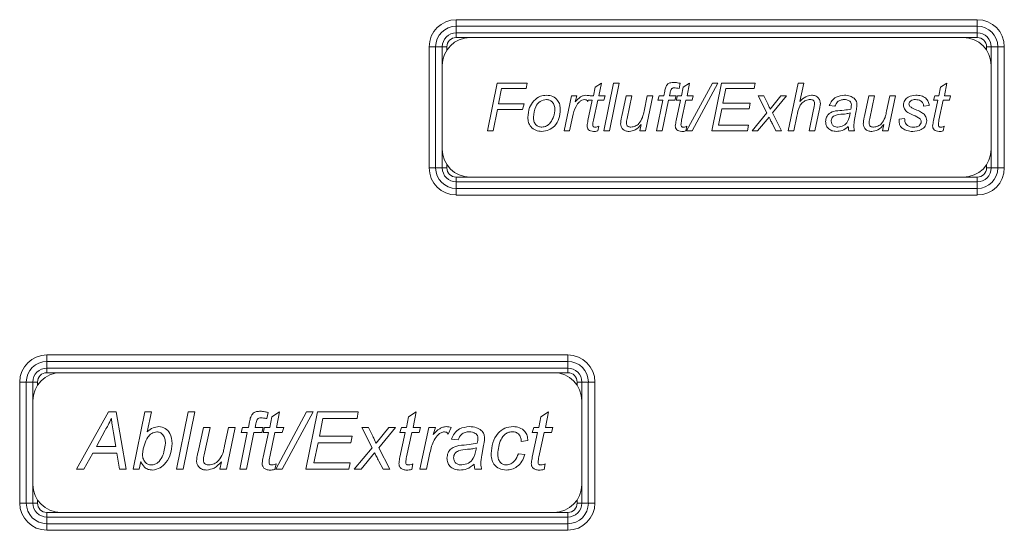
# Model space of a CAD drawing. Units: millimetres. Extents: x -617 to 3147, y -155 to 2467.
# Drawn here: x 1106 to 1212, y 404 to 459 of the extents above; entities that cross this region are included whole.
import ezdxf

# ---------------------------------------------------------------- set-up
doc = ezdxf.new("R2010")
doc.units = ezdxf.units.MM

msp = doc.modelspace()

# ---------------------------------------------------------------- linework, layer by layer
at = {"color": 7, "linetype": 'Continuous', "lineweight": 0}
for p, q in [((1152.8, 459.27), (1208.8, 459.27)), ((1152.8, 459.27), (1152.8, 458.56)), ((1208.8, 458.56), (1152.8, 458.56)), ((1152.8, 457.86), (1152.8, 458.56)), ((1208.8, 459.27), (1208.8, 458.56)), ((1208.8, 458.56), (1208.8, 457.86)), ((1152.8, 457.86), (1208.8, 457.86)), ((1152.8, 457.86), (1152.8, 457.36)), ((1207.3, 457.36), (1154.3, 457.36)), ((1208.8, 457.86), (1208.8, 457.36)), ((1149.88, 443.36), (1149.88, 456.36)), ((1150.59, 456.36), (1149.88, 456.36)), ((1150.59, 456.36), (1150.59, 443.36)), ((1151.3, 456.36), (1150.59, 456.36)), ((1151.3, 454.36), (1151.3, 456.36)), ((1151.3, 456.36), (1151.8, 456.36)), ((1209.8, 456.36), (1210.3, 456.36)), ((1210.3, 456.36), (1210.3, 454.36)), ((1211, 456.36), (1210.3, 456.36)), ((1211.71, 456.36), (1211, 456.36)), ((1211, 443.36), (1211, 456.36)), ((1211.71, 456.36), (1211.71, 443.36)), ((1151.3, 454.36), (1151.3, 445.36)), ((1210.3, 445.36), (1210.3, 454.36)), ((1156.16, 447.34), (1157.2, 452.47)), ((1157.2, 452.47), (1160.44, 452.47)), ((1160.44, 452.47), (1160.31, 451.88)), ((1167.55, 451.09), (1167.73, 452.03)), ((1167.73, 452.03), (1168.41, 452.47)), ((1168.41, 452.47), (1168.14, 451.09)), ((1168.67, 447.34), (1169.72, 452.47)), ((1170.33, 452.47), (1169.28, 447.34)), ((1169.72, 452.47), (1170.33, 452.47)), ((1176.88, 452.44), (1176.76, 451.89)), ((1177.03, 451.09), (1177.21, 452.03)), ((1177.21, 452.03), (1177.89, 452.47)), ((1177.56, 447.34), (1180.33, 452.47)), ((1177.89, 452.47), (1177.63, 451.09)), ((1180.92, 452.47), (1178.15, 447.34)), ((1180.26, 447.34), (1181.31, 452.47)), ((1180.33, 452.47), (1180.92, 452.47)), ((1181.31, 452.47), (1184.93, 452.47)), ((1184.93, 452.47), (1184.84, 451.88)), ((1188.49, 447.34), (1189.54, 452.47)), ((1189.54, 452.47), (1190.15, 452.47)), ((1190.15, 452.47), (1189.74, 450.48)), ((1204.69, 451.09), (1204.87, 452.03)), ((1204.87, 452.03), (1205.55, 452.47)), ((1205.55, 452.47), (1205.28, 451.09)), ((1157.68, 451.88), (1157.35, 450.24)), ((1160.31, 451.88), (1157.68, 451.88)), ((1164.39, 447.34), (1165.18, 451.09)), ((1165.18, 451.09), (1165.78, 451.09)), ((1165.78, 451.09), (1165.6, 450.45)), ((1167.2, 451.09), (1167.55, 451.09)), ((1168.14, 451.09), (1168.8, 451.09)), ((1168.8, 451.09), (1168.67, 450.63)), ((1170.6, 448.92), (1171.08, 451.09)), ((1171.08, 451.09), (1171.69, 451.09)), ((1171.69, 451.09), (1171.16, 448.65)), ((1172.99, 449.45), (1173.32, 451.09)), ((1173.93, 451.09), (1173.16, 447.34)), ((1173.32, 451.09), (1173.93, 451.09)), ((1174.46, 450.63), (1174.6, 451.09)), ((1174.6, 451.09), (1175.11, 451.09)), ((1175.11, 451.09), (1175.21, 451.6)), ((1175.78, 451.43), (1175.71, 451.09)), ((1175.71, 451.09), (1176.44, 451.09)), ((1176.44, 451.09), (1176.31, 450.63)), ((1176.44, 450.63), (1176.57, 451.09)), ((1176.57, 451.09), (1177.03, 451.09)), ((1177.63, 451.09), (1178.28, 451.09)), ((1178.28, 451.09), (1178.15, 450.63)), ((1181.79, 451.88), (1181.47, 450.3)), ((1184.84, 451.88), (1181.79, 451.88)), ((1185.26, 451.09), (1185.86, 451.09)), ((1186.19, 449.26), (1185.26, 451.09)), ((1185.86, 451.09), (1186.25, 450.32)), ((1186.54, 449.68), (1187.7, 451.09)), ((1188.29, 451.09), (1186.79, 449.27)), ((1187.7, 451.09), (1188.29, 451.09)), ((1196.68, 448.92), (1197.16, 451.09)), ((1197.16, 451.09), (1197.77, 451.09)), ((1197.77, 451.09), (1197.24, 448.65)), ((1199.06, 449.45), (1199.4, 451.09)), ((1200.01, 451.09), (1199.24, 447.34)), ((1199.4, 451.09), (1200.01, 451.09)), ((1204.1, 450.63), (1204.23, 451.09)), ((1204.23, 451.09), (1204.69, 451.09)), ((1205.28, 451.09), (1205.94, 451.09)), ((1205.94, 451.09), (1205.81, 450.63)), ((1157.35, 450.24), (1160.11, 450.24)), ((1160.11, 450.24), (1159.91, 449.64)), ((1167, 450.63), (1166.94, 450.5)), ((1166.96, 448.43), (1167.42, 450.63)), ((1167.42, 450.63), (1167, 450.63)), ((1168.01, 450.63), (1167.55, 448.47)), ((1168.67, 450.63), (1168.01, 450.63)), ((1174.33, 447.34), (1175, 450.63)), ((1175, 450.63), (1174.46, 450.63)), ((1175.6, 450.63), (1174.94, 447.34)), ((1176.31, 450.63), (1175.6, 450.63)), ((1176.9, 450.63), (1176.44, 450.63)), ((1176.44, 448.43), (1176.9, 450.63)), ((1177.49, 450.63), (1177.03, 448.47)), ((1178.15, 450.63), (1177.49, 450.63)), ((1181.47, 450.3), (1184.41, 450.3)), ((1184.41, 450.3), (1184.28, 449.71)), ((1193.5, 449.97), (1192.9, 450.04)), ((1203.64, 450.04), (1203.04, 449.97)), ((1204.56, 450.63), (1204.1, 450.63)), ((1204.1, 448.43), (1204.56, 450.63)), ((1205.15, 450.63), (1204.69, 448.47)), ((1205.81, 450.63), (1205.15, 450.63)), ((1157.23, 449.64), (1156.76, 447.34)), ((1159.91, 449.64), (1157.23, 449.64)), ((1165.3, 448.81), (1164.99, 447.34)), ((1181.35, 449.71), (1180.98, 447.93)), ((1184.28, 449.71), (1181.35, 449.71)), ((1184.61, 447.34), (1186.19, 449.26)), ((1186.42, 448.82), (1185.2, 447.34)), ((1186.79, 449.27), (1187.77, 447.34)), ((1189.42, 448.92), (1189.09, 447.34)), ((1190.73, 447.34), (1191.22, 449.64)), ((1191.82, 449.52), (1191.33, 447.34)), ((1195.79, 449.49), (1195.62, 448.57)), ((1168.12, 447.84), (1168.01, 447.32)), ((1172.55, 447.34), (1172.69, 448.02)), ((1177.6, 447.84), (1177.49, 447.32)), ((1180.98, 447.93), (1184.23, 447.93)), ((1184.23, 447.93), (1184.11, 447.34)), ((1187.17, 447.34), (1186.8, 448.08)), ((1198.63, 447.34), (1198.77, 448.02)), ((1200.41, 448.59), (1201, 448.65)), ((1205.26, 447.84), (1205.15, 447.32)), ((1156.76, 447.34), (1156.16, 447.34)), ((1164.99, 447.34), (1164.39, 447.34)), ((1169.28, 447.34), (1168.67, 447.34)), ((1173.16, 447.34), (1172.55, 447.34)), ((1174.94, 447.34), (1174.33, 447.34)), ((1178.15, 447.34), (1177.56, 447.34)), ((1184.11, 447.34), (1180.26, 447.34)), ((1185.2, 447.34), (1184.61, 447.34)), ((1187.77, 447.34), (1187.17, 447.34)), ((1189.09, 447.34), (1188.49, 447.34)), ((1191.33, 447.34), (1190.73, 447.34)), ((1195.6, 447.34), (1195, 447.34)), ((1199.24, 447.34), (1198.63, 447.34)), ((1151.3, 443.36), (1151.3, 445.36)), ((1210.3, 445.36), (1210.3, 443.36)), ((1150.59, 443.36), (1149.88, 443.36)), ((1151.3, 443.36), (1150.59, 443.36)), ((1151.3, 443.36), (1151.8, 443.36)), ((1209.8, 443.36), (1210.3, 443.36)), ((1211, 443.36), (1210.3, 443.36)), ((1211.71, 443.36), (1211, 443.36)), ((1152.8, 442.36), (1152.8, 441.86)), ((1208.8, 441.86), (1152.8, 441.86)), ((1152.8, 441.86), (1152.8, 441.15)), ((1154.3, 442.36), (1207.3, 442.36)), ((1208.8, 442.36), (1208.8, 441.86)), ((1208.8, 441.15), (1208.8, 441.86)), ((1152.8, 441.15), (1208.8, 441.15)), ((1152.8, 441.15), (1152.8, 440.44)), ((1208.8, 440.44), (1152.8, 440.44)), ((1208.8, 441.15), (1208.8, 440.44)), ((1108.8, 423.27), (1164.8, 423.27)), ((1108.8, 423.27), (1108.8, 422.56)), ((1164.8, 422.56), (1108.8, 422.56)), ((1108.8, 421.86), (1108.8, 422.56)), ((1164.8, 423.27), (1164.8, 422.56)), ((1164.8, 422.56), (1164.8, 421.86)), ((1108.8, 421.86), (1164.8, 421.86)), ((1108.8, 421.86), (1108.8, 421.36)), ((1163.3, 421.36), (1110.3, 421.36)), ((1164.8, 421.86), (1164.8, 421.36)), ((1105.88, 407.36), (1105.88, 420.36)), ((1106.59, 420.36), (1105.88, 420.36)), ((1106.59, 420.36), (1106.59, 407.36)), ((1107.3, 420.36), (1106.59, 420.36)), ((1107.3, 418.36), (1107.3, 420.36)), ((1107.3, 420.36), (1107.8, 420.36)), ((1165.8, 420.36), (1166.3, 420.36)), ((1167, 420.36), (1166.3, 420.36)), ((1166.3, 420.36), (1166.3, 418.36)), ((1167.71, 420.36), (1167, 420.36)), ((1167, 407.36), (1167, 420.36)), ((1167.71, 420.36), (1167.71, 407.36)), ((1107.3, 418.36), (1107.3, 409.36)), ((1166.3, 409.36), (1166.3, 418.36)), ((1111.99, 410.99), (1115.41, 417.15)), ((1115.41, 417.15), (1116.26, 417.15)), ((1116.26, 417.15), (1117.32, 410.99)), ((1118.07, 410.99), (1119.33, 417.15)), ((1119.33, 417.15), (1120.06, 417.15)), ((1120.06, 417.15), (1119.59, 415.03)), ((1122.74, 410.99), (1123.99, 417.15)), ((1124.72, 417.15), (1123.46, 410.99)), ((1123.99, 417.15), (1124.72, 417.15)), ((1132.58, 417.1), (1132.44, 416.44)), ((1132.98, 416.61), (1133.79, 417.15)), ((1133.4, 410.99), (1136.72, 417.15)), ((1133.79, 417.15), (1133.48, 415.49)), ((1137.43, 417.15), (1134.11, 410.99)), ((1136.64, 410.99), (1137.9, 417.15)), ((1136.72, 417.15), (1137.43, 417.15)), ((1137.9, 417.15), (1142.25, 417.15)), ((1142.25, 417.15), (1142.14, 416.44)), ((1147.68, 416.61), (1148.49, 417.15)), ((1148.49, 417.15), (1148.18, 415.49)), ((1161.91, 416.61), (1162.72, 417.15)), ((1162.72, 417.15), (1162.4, 415.49)), ((1130.46, 415.49), (1130.58, 416.1)), ((1132.77, 415.49), (1132.98, 416.61)), ((1138.48, 416.44), (1138.09, 414.54)), ((1142.14, 416.44), (1138.48, 416.44)), ((1147.47, 415.49), (1147.68, 416.61)), ((1161.69, 415.49), (1161.91, 416.61)), ((1115.07, 415.21), (1114.13, 413.44)), ((1116.22, 413.44), (1115.98, 414.92)), ((1125.05, 412.88), (1125.63, 415.49)), ((1125.63, 415.49), (1126.35, 415.49)), ((1126.35, 415.49), (1125.72, 412.56)), ((1127.91, 413.52), (1128.32, 415.49)), ((1129.04, 415.49), (1128.12, 410.99)), ((1128.32, 415.49), (1129.04, 415.49)), ((1129.53, 410.99), (1130.32, 414.94)), ((1129.68, 414.94), (1129.84, 415.49)), ((1130.32, 414.94), (1129.68, 414.94)), ((1129.84, 415.49), (1130.46, 415.49)), ((1131.05, 414.94), (1130.25, 410.99)), ((1131.9, 414.94), (1131.05, 414.94)), ((1131.27, 415.89), (1131.18, 415.49)), ((1131.18, 415.49), (1132.06, 415.49)), ((1132.06, 415.49), (1131.9, 414.94)), ((1132.06, 414.94), (1132.21, 415.49)), ((1132.61, 414.94), (1132.06, 414.94)), ((1132.06, 412.29), (1132.61, 414.94)), ((1132.21, 415.49), (1132.77, 415.49)), ((1133.32, 414.94), (1132.77, 412.34)), ((1134.11, 414.94), (1133.32, 414.94)), ((1133.48, 415.49), (1134.27, 415.49)), ((1134.27, 415.49), (1134.11, 414.94)), ((1142.64, 415.49), (1143.36, 415.49)), ((1143.76, 413.3), (1142.64, 415.49)), ((1143.36, 415.49), (1143.83, 414.56)), ((1144.18, 413.8), (1145.57, 415.49)), ((1146.28, 415.49), (1144.47, 413.3)), ((1145.57, 415.49), (1146.28, 415.49)), ((1146.75, 414.94), (1146.91, 415.49)), ((1147.31, 414.94), (1146.75, 414.94)), ((1146.75, 412.29), (1147.31, 414.94)), ((1146.91, 415.49), (1147.47, 415.49)), ((1148.02, 414.94), (1147.47, 412.34)), ((1148.81, 414.94), (1148.02, 414.94)), ((1148.18, 415.49), (1148.97, 415.49)), ((1148.97, 415.49), (1148.81, 414.94)), ((1148.89, 410.99), (1149.84, 415.49)), ((1149.84, 415.49), (1150.56, 415.49)), ((1150.56, 415.49), (1150.34, 414.72)), ((1152.26, 415.49), (1151.95, 414.78)), ((1160.98, 414.94), (1161.14, 415.49)), ((1161.53, 414.94), (1160.98, 414.94)), ((1160.98, 412.29), (1161.53, 414.94)), ((1161.14, 415.49), (1161.69, 415.49)), ((1162.24, 414.94), (1161.69, 412.34)), ((1163.03, 414.94), (1162.24, 414.94)), ((1162.4, 415.49), (1163.19, 415.49)), ((1163.19, 415.49), (1163.03, 414.94)), ((1137.95, 413.83), (1137.51, 411.7)), ((1141.46, 413.83), (1137.95, 413.83)), ((1138.09, 414.54), (1141.62, 414.54)), ((1141.62, 414.54), (1141.46, 413.83)), ((1153, 414.15), (1152.29, 414.23)), ((1160.5, 414.07), (1159.79, 413.99)), ((1114.13, 413.44), (1116.22, 413.44)), ((1119.11, 412.81), (1119.08, 412.67)), ((1141.85, 410.99), (1143.76, 413.3)), ((1144.03, 412.76), (1142.57, 410.99)), ((1144.47, 413.3), (1145.65, 410.99)), ((1149.98, 412.75), (1149.61, 410.99)), ((1155.75, 413.57), (1155.55, 412.46)), ((1113.73, 412.72), (1112.79, 410.99)), ((1116.33, 412.72), (1113.73, 412.72)), ((1116.61, 410.99), (1116.33, 412.72)), ((1118.89, 411.82), (1118.71, 410.99)), ((1127.39, 410.99), (1127.56, 411.8)), ((1137.51, 411.7), (1141.4, 411.7)), ((1141.4, 411.7), (1141.26, 410.99)), ((1144.94, 410.99), (1144.48, 411.87)), ((1159.48, 412.65), (1160.19, 412.57)), ((1112.79, 410.99), (1111.99, 410.99)), ((1117.32, 410.99), (1116.61, 410.99)), ((1118.71, 410.99), (1118.07, 410.99)), ((1123.46, 410.99), (1122.74, 410.99)), ((1128.12, 410.99), (1127.39, 410.99)), ((1130.25, 410.99), (1129.53, 410.99)), ((1133.45, 411.59), (1133.32, 410.97)), ((1134.11, 410.99), (1133.4, 410.99)), ((1141.26, 410.99), (1136.64, 410.99)), ((1142.57, 410.99), (1141.85, 410.99)), ((1145.65, 410.99), (1144.94, 410.99)), ((1148.14, 411.59), (1148.02, 410.97)), ((1149.61, 410.99), (1148.89, 410.99)), ((1155.52, 410.99), (1154.81, 410.99)), ((1162.37, 411.59), (1162.24, 410.97)), ((1107.3, 407.36), (1107.3, 409.36)), ((1166.3, 409.36), (1166.3, 407.36)), ((1106.59, 407.36), (1105.88, 407.36)), ((1107.3, 407.36), (1106.59, 407.36)), ((1107.3, 407.36), (1107.8, 407.36)), ((1165.8, 407.36), (1166.3, 407.36)), ((1167, 407.36), (1166.3, 407.36)), ((1167.71, 407.36), (1167, 407.36)), ((1108.8, 406.36), (1108.8, 405.86)), ((1164.8, 405.86), (1108.8, 405.86)), ((1108.8, 405.86), (1108.8, 405.15)), ((1110.3, 406.36), (1163.3, 406.36)), ((1164.8, 406.36), (1164.8, 405.86)), ((1164.8, 405.15), (1164.8, 405.86)), ((1108.8, 405.15), (1164.8, 405.15)), ((1108.8, 405.15), (1108.8, 404.44)), ((1164.8, 404.44), (1108.8, 404.44)), ((1164.8, 405.15), (1164.8, 404.44))]:
    msp.add_line(p, q, dxfattribs=at)
at = {"color": 8, "linetype": 'Continuous', "lineweight": 0}
for p, q in [((1154.3, 457.36), (1152.8, 457.36)), ((1208.8, 457.36), (1207.3, 457.36)), ((1151.8, 456.36), (1151.8, 456.01)), ((1209.8, 456.01), (1209.8, 456.36)), ((1151.8, 443.7), (1151.8, 443.36)), ((1209.8, 443.36), (1209.8, 443.7)), ((1152.8, 442.36), (1154.3, 442.36)), ((1207.3, 442.36), (1208.8, 442.36)), ((1110.3, 421.36), (1108.8, 421.36)), ((1164.8, 421.36), (1163.3, 421.36)), ((1107.8, 420.36), (1107.8, 420.01)), ((1165.8, 420.01), (1165.8, 420.36)), ((1107.8, 407.7), (1107.8, 407.36)), ((1165.8, 407.36), (1165.8, 407.7)), ((1108.8, 406.36), (1110.3, 406.36)), ((1163.3, 406.36), (1164.8, 406.36))]:
    msp.add_line(p, q, dxfattribs=at)
at = {"color": 7, "linetype": 'Continuous', "lineweight": 0}
for centre, radius, start, end in [((1152.8, 456.36), 2.91, 90, 180), ((1152.8, 456.36), 2.21, 90, 180), ((1208.8, 456.36), 2.91, 0, 90), ((1208.8, 456.36), 2.21, 0, 90), ((1152.8, 456.36), 1.5, 90, 180), ((1154.3, 454.36), 3, 90, 180), ((1152.8, 456.36), 1, 90, 180), ((1207.3, 454.36), 3, 0, 90), ((1208.8, 456.36), 1.5, 0, 90), ((1208.8, 456.36), 1, 0, 90), ((1154.3, 445.36), 3, 180, 270), ((1207.3, 445.36), 3, 270, 0), ((1152.8, 443.36), 2.91, 180, 270), ((1152.8, 443.36), 2.21, 180, 270), ((1152.8, 443.36), 1.5, 180, 270), ((1152.8, 443.36), 1, 180, 270), ((1208.8, 443.36), 2.91, 270, 0), ((1208.8, 443.36), 2.21, 270, 0), ((1208.8, 443.36), 1.5, 270, 0), ((1208.8, 443.36), 1, 270, 0), ((1108.8, 420.36), 2.91, 90, 180), ((1108.8, 420.36), 2.21, 90, 180), ((1164.8, 420.36), 2.91, 0, 90), ((1164.8, 420.36), 2.21, 0, 90), ((1108.8, 420.36), 1.5, 90, 180), ((1110.3, 418.36), 3, 90, 180), ((1108.8, 420.36), 1, 90, 180), ((1163.3, 418.36), 3, 0, 90), ((1164.8, 420.36), 1.5, 0, 90), ((1164.8, 420.36), 1, 0, 90), ((1110.3, 409.36), 3, 180, 270), ((1163.3, 409.36), 3, 270, 0), ((1108.8, 407.36), 2.91, 180, 270), ((1108.8, 407.36), 2.21, 180, 270), ((1108.8, 407.36), 1.5, 180, 270), ((1108.8, 407.36), 1, 180, 270), ((1164.8, 407.36), 2.91, 270, 0), ((1164.8, 407.36), 2.21, 270, 0), ((1164.8, 407.36), 1.5, 270, 0), ((1164.8, 407.36), 1, 270, 0)]:
    msp.add_arc(centre, radius, start, end, dxfattribs=at)
for points, knots in [([(1175.21, 451.6), (1175.24, 451.74), (1175.29, 452.02), (1175.5, 452.38), (1175.85, 452.53), (1176.07, 452.54), (1176.18, 452.54)], [0, 0, 0, 0, 0.281712, 0.559125, 0.778862, 1, 1, 1, 1]), ([(1176.23, 451.95), (1176.16, 451.94), (1176.07, 451.94), (1175.95, 451.87), (1175.84, 451.71), (1175.81, 451.55), (1175.78, 451.43)], [0, 0, 0, 0, 0.249509, 0.374645, 0.499813, 1, 1, 1, 1]), ([(1176.18, 452.54), (1176.31, 452.53), (1176.55, 452.51), (1176.78, 452.46), (1176.88, 452.44)], [0, 0, 0, 0, 0.559732, 1, 1, 1, 1]), ([(1176.76, 451.89), (1176.66, 451.9), (1176.49, 451.94), (1176.31, 451.94), (1176.23, 451.95)], [0, 0, 0, 0, 0.560028, 1, 1, 1, 1]), ([(1161.14, 450.57), (1161.36, 450.76), (1161.76, 451.11), (1162.28, 451.14), (1162.51, 451.16)], [0, 0, 0, 0, 0.558547, 1, 1, 1, 1]), ([(1162.51, 451.16), (1162.74, 451.14), (1163.19, 451.09), (1163.71, 450.67), (1163.96, 450.14), (1163.98, 449.78), (1163.99, 449.6)], [0, 0, 0, 0, 0.279861, 0.558857, 0.779135, 1, 1, 1, 1]), ([(1165.6, 450.45), (1165.78, 450.64), (1166.02, 450.91), (1166.43, 451.13), (1166.64, 451.15), (1166.74, 451.16)], [0, 0, 0, 0, 0.559885, 0.780051, 1, 1, 1, 1]), ([(1166.74, 451.16), (1166.83, 451.15), (1166.98, 451.14), (1167.13, 451.11), (1167.2, 451.09)], [0, 0, 0, 0, 0.559818, 1, 1, 1, 1]), ([(1189.74, 450.48), (1189.93, 450.68), (1190.28, 451.04), (1190.77, 451.12), (1190.99, 451.16)], [0, 0, 0, 0, 0.5614547, 1, 1, 1, 1]), ([(1190.99, 451.16), (1191.13, 451.15), (1191.41, 451.13), (1191.74, 450.89), (1191.92, 450.57), (1191.93, 450.35), (1191.94, 450.24)], [0, 0, 0, 0, 0.280385, 0.559172, 0.779266, 1, 1, 1, 1]), ([(1192.9, 450.04), (1192.98, 450.22), (1193.14, 450.58), (1193.7, 451.07), (1194.21, 451.12), (1194.53, 451.16)], [0, 0, 0, 0, 0.280968, 0.561266, 1, 1, 1, 1]), ([(1194.53, 451.16), (1194.74, 451.15), (1195.12, 451.13), (1195.43, 450.92), (1195.57, 450.83)], [0, 0, 0, 0, 0.560388, 1, 1, 1, 1]), ([(1200.87, 450.09), (1200.9, 450.27), (1200.96, 450.62), (1201.45, 451.09), (1201.92, 451.13), (1202.2, 451.16)], [0, 0, 0, 0, 0.279603, 0.560279, 1, 1, 1, 1]), ([(1202.2, 451.16), (1202.39, 451.15), (1202.77, 451.13), (1203.27, 450.89), (1203.58, 450.49), (1203.62, 450.19), (1203.64, 450.04)], [0, 0, 0, 0, 0.281029, 0.560288, 0.779986, 1, 1, 1, 1]), ([(1160.5, 448.77), (1160.53, 449.14), (1160.58, 449.8), (1160.97, 450.33), (1161.14, 450.57)], [0, 0, 0, 0, 0.5598925, 1, 1, 1, 1]), ([(1162.49, 450.7), (1162.25, 450.65), (1161.77, 450.55), (1161.22, 449.81), (1161.14, 449.2), (1161.1, 448.82)], [0, 0, 0, 0, 0.2780204, 0.5589421, 1, 1, 1, 1]), ([(1163.4, 449.61), (1163.39, 449.76), (1163.38, 450.06), (1163.16, 450.43), (1162.84, 450.66), (1162.61, 450.69), (1162.49, 450.7)], [0, 0, 0, 0, 0.280786, 0.559952, 0.779897, 1, 1, 1, 1]), ([(1166.59, 450.7), (1166.49, 450.68), (1166.29, 450.64), (1165.96, 450.39), (1165.53, 449.81), (1165.39, 449.21), (1165.3, 448.81)], [0, 0, 0, 0, 0.124391, 0.249633, 0.499297, 1, 1, 1, 1]), ([(1166.94, 450.5), (1166.89, 450.56), (1166.79, 450.67), (1166.65, 450.69), (1166.59, 450.7)], [0, 0, 0, 0, 0.560703, 1, 1, 1, 1]), ([(1186.25, 450.32), (1186.31, 450.2), (1186.41, 449.99), (1186.5, 449.78), (1186.54, 449.68)], [0, 0, 0, 0, 0.56001, 1, 1, 1, 1]), ([(1190.85, 450.7), (1190.69, 450.68), (1190.38, 450.64), (1189.98, 450.37), (1189.58, 449.81), (1189.49, 449.29), (1189.42, 448.92)], [0, 0, 0, 0, 0.186305, 0.37289, 0.559463, 1, 1, 1, 1]), ([(1191.32, 450.27), (1191.32, 450.34), (1191.3, 450.48), (1191.17, 450.62), (1191.01, 450.69), (1190.9, 450.69), (1190.85, 450.7)], [0, 0, 0, 0, 0.279461, 0.558426, 0.778999, 1, 1, 1, 1]), ([(1191.22, 449.64), (1191.24, 449.76), (1191.29, 449.97), (1191.31, 450.18), (1191.32, 450.27)], [0, 0, 0, 0, 0.560214, 1, 1, 1, 1]), ([(1191.94, 450.24), (1191.92, 450.1), (1191.9, 449.86), (1191.84, 449.63), (1191.82, 449.52)], [0, 0, 0, 0, 0.559717, 1, 1, 1, 1]), ([(1194.49, 450.7), (1194.37, 450.69), (1194.12, 450.67), (1193.71, 450.45), (1193.58, 450.15), (1193.5, 449.97)], [0, 0, 0, 0, 0.281247, 0.561547, 1, 1, 1, 1]), ([(1195.12, 450.51), (1195.01, 450.57), (1194.82, 450.69), (1194.59, 450.69), (1194.49, 450.7)], [0, 0, 0, 0, 0.557874, 1, 1, 1, 1]), ([(1195.27, 450.14), (1195.27, 450.22), (1195.26, 450.36), (1195.16, 450.46), (1195.12, 450.51)], [0, 0, 0, 0, 0.5598718, 1, 1, 1, 1]), ([(1195.21, 449.67), (1195.23, 449.76), (1195.26, 449.91), (1195.27, 450.07), (1195.27, 450.14)], [0, 0, 0, 0, 0.560041, 1, 1, 1, 1]), ([(1195.57, 450.83), (1195.67, 450.73), (1195.84, 450.54), (1195.86, 450.3), (1195.87, 450.19)], [0, 0, 0, 0, 0.558857, 1, 1, 1, 1]), ([(1195.87, 450.19), (1195.86, 450.06), (1195.85, 449.82), (1195.81, 449.59), (1195.79, 449.49)], [0, 0, 0, 0, 0.559902, 1, 1, 1, 1]), ([(1201.35, 449.31), (1201.2, 449.42), (1200.93, 449.62), (1200.89, 449.95), (1200.87, 450.09)], [0, 0, 0, 0, 0.55973, 1, 1, 1, 1]), ([(1202.16, 450.7), (1202.08, 450.69), (1201.9, 450.68), (1201.68, 450.58), (1201.51, 450.42), (1201.48, 450.29), (1201.46, 450.22)], [0, 0, 0, 0, 0.2810642, 0.5612083, 0.7814367, 1, 1, 1, 1]), ([(1201.46, 450.22), (1201.48, 450.15), (1201.5, 450.03), (1201.59, 449.95), (1201.63, 449.91)], [0, 0, 0, 0, 0.558268, 1, 1, 1, 1]), ([(1201.63, 449.91), (1201.73, 449.85), (1201.9, 449.74), (1202.09, 449.66), (1202.18, 449.62)], [0, 0, 0, 0, 0.559527, 1, 1, 1, 1]), ([(1203.04, 449.97), (1203.03, 450.09), (1202.99, 450.33), (1202.67, 450.65), (1202.36, 450.68), (1202.16, 450.7)], [0, 0, 0, 0, 0.280558, 0.560425, 1, 1, 1, 1]), ([(1162.01, 447.27), (1161.78, 447.29), (1161.34, 447.34), (1160.81, 447.72), (1160.54, 448.24), (1160.52, 448.59), (1160.5, 448.77)], [0, 0, 0, 0, 0.280075, 0.559153, 0.779321, 1, 1, 1, 1]), ([(1161.1, 448.82), (1161.1, 448.67), (1161.12, 448.37), (1161.32, 447.99), (1161.65, 447.77), (1161.89, 447.74), (1162.01, 447.73)], [0, 0, 0, 0, 0.2809788, 0.5599474, 0.7798137, 1, 1, 1, 1]), ([(1163.99, 449.6), (1163.96, 449.28), (1163.91, 448.65), (1163.45, 447.86), (1162.76, 447.37), (1162.26, 447.3), (1162.01, 447.27)], [0, 0, 0, 0, 0.280485, 0.560092, 0.780141, 1, 1, 1, 1]), ([(1162.01, 447.73), (1162.18, 447.76), (1162.53, 447.81), (1163.02, 448.26), (1163.19, 448.68), (1163.29, 448.94)], [0, 0, 0, 0, 0.279337, 0.559625, 1, 1, 1, 1]), ([(1163.29, 448.94), (1163.32, 449.06), (1163.39, 449.28), (1163.4, 449.51), (1163.4, 449.61)], [0, 0, 0, 0, 0.5599604, 1, 1, 1, 1]), ([(1170.47, 448.1), (1170.49, 448.25), (1170.51, 448.53), (1170.57, 448.8), (1170.6, 448.92)], [0, 0, 0, 0, 0.559746, 1, 1, 1, 1]), ([(1171.58, 447.73), (1171.74, 447.76), (1172.06, 447.8), (1172.53, 448.16), (1172.7, 448.53), (1172.81, 448.76)], [0, 0, 0, 0, 0.279656, 0.560182, 1, 1, 1, 1]), ([(1172.81, 448.76), (1172.85, 448.88), (1172.92, 449.11), (1172.97, 449.34), (1172.99, 449.45)], [0, 0, 0, 0, 0.559812, 1, 1, 1, 1]), ([(1186.8, 448.08), (1186.72, 448.22), (1186.59, 448.46), (1186.47, 448.71), (1186.42, 448.82)], [0, 0, 0, 0, 0.559993, 1, 1, 1, 1]), ([(1192.51, 448.34), (1192.53, 448.5), (1192.56, 448.82), (1192.93, 449.29), (1193.33, 449.41), (1193.58, 449.48)], [0, 0, 0, 0, 0.280417, 0.560822, 1, 1, 1, 1]), ([(1194.34, 449.13), (1194.07, 449.11), (1193.73, 449.08), (1193.36, 448.91), (1193.21, 448.76), (1193.12, 448.57), (1193.11, 448.44), (1193.1, 448.37)], [0, 0, 0, 0, 0.5002, 0.625272, 0.750087, 0.875077, 1, 1, 1, 1]), ([(1193.58, 449.48), (1193.88, 449.5), (1194.43, 449.53), (1194.98, 449.63), (1195.21, 449.67)], [0, 0, 0, 0, 0.560735, 1, 1, 1, 1]), ([(1193.83, 447.73), (1194.03, 447.77), (1194.45, 447.83), (1195, 448.41), (1195.08, 448.94), (1195.14, 449.27)], [0, 0, 0, 0, 0.279507, 0.558456, 1, 1, 1, 1]), ([(1195.14, 449.27), (1194.99, 449.23), (1194.73, 449.15), (1194.46, 449.14), (1194.34, 449.13)], [0, 0, 0, 0, 0.559012, 1, 1, 1, 1]), ([(1196.55, 448.1), (1196.57, 448.25), (1196.59, 448.53), (1196.65, 448.8), (1196.68, 448.92)], [0, 0, 0, 0, 0.559746, 1, 1, 1, 1]), ([(1197.66, 447.73), (1197.82, 447.76), (1198.14, 447.8), (1198.61, 448.16), (1198.78, 448.53), (1198.89, 448.76)], [0, 0, 0, 0, 0.279656, 0.560182, 1, 1, 1, 1]), ([(1198.89, 448.76), (1198.93, 448.88), (1199, 449.11), (1199.04, 449.34), (1199.06, 449.45)], [0, 0, 0, 0, 0.559812, 1, 1, 1, 1]), ([(1202.65, 448.63), (1202.41, 448.77), (1201.99, 449.01), (1201.54, 449.22), (1201.35, 449.31)], [0, 0, 0, 0, 0.558747, 1, 1, 1, 1]), ([(1202.18, 449.62), (1202.36, 449.55), (1202.68, 449.41), (1202.97, 449.21), (1203.09, 449.12)], [0, 0, 0, 0, 0.560794, 1, 1, 1, 1]), ([(1203.09, 449.12), (1203.18, 449), (1203.35, 448.79), (1203.37, 448.52), (1203.37, 448.4)], [0, 0, 0, 0, 0.559079, 1, 1, 1, 1]), ([(1166.87, 447.85), (1166.88, 447.96), (1166.9, 448.15), (1166.94, 448.34), (1166.96, 448.43)], [0, 0, 0, 0, 0.5597651, 1, 1, 1, 1]), ([(1167.03, 447.46), (1166.97, 447.53), (1166.88, 447.64), (1166.87, 447.79), (1166.87, 447.85)], [0, 0, 0, 0, 0.558446, 1, 1, 1, 1]), ([(1167.55, 448.47), (1167.53, 448.38), (1167.5, 448.21), (1167.48, 448.05), (1167.48, 447.98)], [0, 0, 0, 0, 0.560162, 1, 1, 1, 1]), ([(1167.48, 447.98), (1167.48, 447.94), (1167.48, 447.86), (1167.55, 447.77), (1167.65, 447.74), (1167.71, 447.73), (1167.74, 447.73)], [0, 0, 0, 0, 0.280609, 0.558198, 0.778697, 1, 1, 1, 1]), ([(1167.74, 447.73), (1167.82, 447.74), (1167.95, 447.75), (1168.06, 447.81), (1168.12, 447.84)], [0, 0, 0, 0, 0.559876, 1, 1, 1, 1]), ([(1171.38, 447.27), (1171.25, 447.28), (1171, 447.3), (1170.69, 447.51), (1170.5, 447.79), (1170.48, 448), (1170.47, 448.1)], [0, 0, 0, 0, 0.280436, 0.559785, 0.779839, 1, 1, 1, 1]), ([(1171.16, 448.65), (1171.14, 448.56), (1171.1, 448.4), (1171.09, 448.24), (1171.09, 448.17)], [0, 0, 0, 0, 0.560124, 1, 1, 1, 1]), ([(1171.09, 448.17), (1171.1, 448.1), (1171.11, 447.96), (1171.25, 447.8), (1171.42, 447.74), (1171.53, 447.74), (1171.58, 447.73)], [0, 0, 0, 0, 0.280078, 0.558408, 0.778978, 1, 1, 1, 1]), ([(1172.69, 448.02), (1172.49, 447.8), (1172.13, 447.41), (1171.61, 447.31), (1171.38, 447.27)], [0, 0, 0, 0, 0.561435, 1, 1, 1, 1]), ([(1176.35, 447.85), (1176.36, 447.96), (1176.38, 448.15), (1176.42, 448.34), (1176.44, 448.43)], [0, 0, 0, 0, 0.5597651, 1, 1, 1, 1]), ([(1176.51, 447.46), (1176.46, 447.53), (1176.36, 447.64), (1176.35, 447.79), (1176.35, 447.85)], [0, 0, 0, 0, 0.558446, 1, 1, 1, 1]), ([(1177.03, 448.47), (1177.02, 448.38), (1176.99, 448.21), (1176.97, 448.05), (1176.96, 447.98)], [0, 0, 0, 0, 0.560162, 1, 1, 1, 1]), ([(1176.96, 447.98), (1176.96, 447.94), (1176.97, 447.86), (1177.04, 447.77), (1177.14, 447.74), (1177.2, 447.73), (1177.23, 447.73)], [0, 0, 0, 0, 0.280609, 0.558198, 0.778697, 1, 1, 1, 1]), ([(1177.23, 447.73), (1177.3, 447.74), (1177.43, 447.75), (1177.55, 447.81), (1177.6, 447.84)], [0, 0, 0, 0, 0.559876, 1, 1, 1, 1]), ([(1193.66, 447.27), (1193.49, 447.29), (1193.16, 447.31), (1192.77, 447.58), (1192.54, 447.95), (1192.52, 448.21), (1192.51, 448.34)], [0, 0, 0, 0, 0.280289, 0.559538, 0.77962, 1, 1, 1, 1]), ([(1193.1, 448.37), (1193.11, 448.27), (1193.14, 448.06), (1193.34, 447.84), (1193.59, 447.75), (1193.75, 447.74), (1193.83, 447.73)], [0, 0, 0, 0, 0.279411, 0.558462, 0.779037, 1, 1, 1, 1]), ([(1194.94, 447.8), (1194.73, 447.63), (1194.35, 447.33), (1193.87, 447.29), (1193.66, 447.27)], [0, 0, 0, 0, 0.560039, 1, 1, 1, 1]), ([(1195, 447.34), (1194.99, 447.42), (1194.96, 447.57), (1194.95, 447.73), (1194.94, 447.8)], [0, 0, 0, 0, 0.559916, 1, 1, 1, 1]), ([(1195.62, 448.57), (1195.6, 448.43), (1195.55, 448.19), (1195.54, 447.95), (1195.54, 447.84)], [0, 0, 0, 0, 0.560058, 1, 1, 1, 1]), ([(1195.54, 447.84), (1195.54, 447.75), (1195.56, 447.58), (1195.59, 447.41), (1195.6, 447.34)], [0, 0, 0, 0, 0.559887, 1, 1, 1, 1]), ([(1197.46, 447.27), (1197.33, 447.28), (1197.07, 447.3), (1196.77, 447.51), (1196.58, 447.79), (1196.56, 448), (1196.55, 448.1)], [0, 0, 0, 0, 0.280436, 0.559785, 0.779839, 1, 1, 1, 1]), ([(1197.24, 448.65), (1197.22, 448.56), (1197.18, 448.4), (1197.17, 448.24), (1197.17, 448.17)], [0, 0, 0, 0, 0.560124, 1, 1, 1, 1]), ([(1197.17, 448.17), (1197.17, 448.1), (1197.19, 447.96), (1197.32, 447.8), (1197.5, 447.74), (1197.61, 447.74), (1197.66, 447.73)], [0, 0, 0, 0, 0.280078, 0.558408, 0.778978, 1, 1, 1, 1]), ([(1198.77, 448.02), (1198.57, 447.8), (1198.21, 447.41), (1197.69, 447.31), (1197.46, 447.27)], [0, 0, 0, 0, 0.561435, 1, 1, 1, 1]), ([(1200.79, 447.58), (1200.71, 447.65), (1200.55, 447.79), (1200.4, 448.15), (1200.41, 448.42), (1200.41, 448.59)], [0, 0, 0, 0, 0.279931, 0.559983, 1, 1, 1, 1]), ([(1201, 448.65), (1201.01, 448.51), (1201.02, 448.23), (1201.27, 447.9), (1201.6, 447.75), (1201.82, 447.74), (1201.93, 447.73)], [0, 0, 0, 0, 0.280904, 0.558276, 0.778932, 1, 1, 1, 1]), ([(1203.37, 448.4), (1203.34, 448.21), (1203.26, 447.82), (1202.69, 447.35), (1202.19, 447.3), (1201.88, 447.27)], [0, 0, 0, 0, 0.27938, 0.559494, 1, 1, 1, 1]), ([(1201.93, 447.73), (1202.04, 447.74), (1202.25, 447.74), (1202.54, 447.86), (1202.74, 448.06), (1202.77, 448.23), (1202.78, 448.31)], [0, 0, 0, 0, 0.281091, 0.56076, 0.780887, 1, 1, 1, 1]), ([(1202.78, 448.31), (1202.77, 448.38), (1202.76, 448.49), (1202.68, 448.59), (1202.65, 448.63)], [0, 0, 0, 0, 0.558779, 1, 1, 1, 1]), ([(1204.01, 447.85), (1204.02, 447.96), (1204.04, 448.15), (1204.08, 448.34), (1204.1, 448.43)], [0, 0, 0, 0, 0.5597651, 1, 1, 1, 1]), ([(1204.17, 447.46), (1204.12, 447.53), (1204.02, 447.64), (1204.01, 447.79), (1204.01, 447.85)], [0, 0, 0, 0, 0.558446, 1, 1, 1, 1]), ([(1204.69, 448.47), (1204.67, 448.38), (1204.64, 448.21), (1204.63, 448.05), (1204.62, 447.98)], [0, 0, 0, 0, 0.560162, 1, 1, 1, 1]), ([(1204.62, 447.98), (1204.62, 447.94), (1204.63, 447.86), (1204.7, 447.77), (1204.79, 447.74), (1204.86, 447.73), (1204.89, 447.73)], [0, 0, 0, 0, 0.280609, 0.558198, 0.778697, 1, 1, 1, 1]), ([(1204.89, 447.73), (1204.96, 447.74), (1205.09, 447.75), (1205.21, 447.81), (1205.26, 447.84)], [0, 0, 0, 0, 0.559876, 1, 1, 1, 1]), ([(1167.57, 447.27), (1167.46, 447.28), (1167.26, 447.29), (1167.1, 447.41), (1167.03, 447.46)], [0, 0, 0, 0, 0.560205, 1, 1, 1, 1]), ([(1168.01, 447.32), (1167.93, 447.31), (1167.79, 447.28), (1167.64, 447.27), (1167.57, 447.27)], [0, 0, 0, 0, 0.559863, 1, 1, 1, 1]), ([(1177.06, 447.27), (1176.94, 447.28), (1176.74, 447.29), (1176.58, 447.41), (1176.51, 447.46)], [0, 0, 0, 0, 0.560205, 1, 1, 1, 1]), ([(1177.49, 447.32), (1177.41, 447.31), (1177.27, 447.28), (1177.12, 447.27), (1177.06, 447.27)], [0, 0, 0, 0, 0.559863, 1, 1, 1, 1]), ([(1201.88, 447.27), (1201.66, 447.28), (1201.28, 447.31), (1200.94, 447.5), (1200.79, 447.58)], [0, 0, 0, 0, 0.560003, 1, 1, 1, 1]), ([(1204.72, 447.27), (1204.6, 447.28), (1204.4, 447.29), (1204.24, 447.41), (1204.17, 447.46)], [0, 0, 0, 0, 0.560205, 1, 1, 1, 1]), ([(1205.15, 447.32), (1205.07, 447.31), (1204.93, 447.28), (1204.78, 447.27), (1204.72, 447.27)], [0, 0, 0, 0, 0.5598629, 1, 1, 1, 1]), ([(1130.58, 416.1), (1130.62, 416.27), (1130.68, 416.6), (1130.93, 417.03), (1131.35, 417.21), (1131.61, 417.22), (1131.75, 417.23)], [0, 0, 0, 0, 0.281712, 0.559125, 0.778862, 1, 1, 1, 1]), ([(1131.75, 417.23), (1131.9, 417.22), (1132.18, 417.19), (1132.46, 417.13), (1132.58, 417.1)], [0, 0, 0, 0, 0.559732, 1, 1, 1, 1]), ([(1115.74, 416.44), (1115.62, 416.2), (1115.42, 415.78), (1115.18, 415.38), (1115.07, 415.21)], [0, 0, 0, 0, 0.559935, 1, 1, 1, 1]), ([(1115.98, 414.92), (1115.92, 415.2), (1115.82, 415.7), (1115.76, 416.21), (1115.74, 416.44)], [0, 0, 0, 0, 0.560037, 1, 1, 1, 1]), ([(1131.8, 416.52), (1131.72, 416.51), (1131.61, 416.5), (1131.47, 416.43), (1131.34, 416.23), (1131.3, 416.04), (1131.27, 415.89)], [0, 0, 0, 0, 0.249509, 0.374645, 0.499813, 1, 1, 1, 1]), ([(1132.44, 416.44), (1132.32, 416.47), (1132.11, 416.5), (1131.9, 416.51), (1131.8, 416.52)], [0, 0, 0, 0, 0.560028, 1, 1, 1, 1]), ([(1120.61, 415.02), (1120.42, 414.98), (1120.04, 414.9), (1119.57, 414.37), (1119.39, 413.91), (1119.29, 413.63)], [0, 0, 0, 0, 0.277989, 0.558324, 1, 1, 1, 1]), ([(1119.59, 415.03), (1119.8, 415.19), (1120.16, 415.49), (1120.63, 415.54), (1120.83, 415.57)], [0, 0, 0, 0, 0.5606499, 1, 1, 1, 1]), ([(1121.54, 413.79), (1121.54, 413.95), (1121.52, 414.27), (1121.32, 414.69), (1120.99, 414.97), (1120.74, 415), (1120.61, 415.02)], [0, 0, 0, 0, 0.281028, 0.560626, 0.780483, 1, 1, 1, 1]), ([(1120.83, 415.57), (1121.07, 415.53), (1121.56, 415.46), (1122.18, 414.76), (1122.23, 414.13), (1122.26, 413.75)], [0, 0, 0, 0, 0.279505, 0.559618, 1, 1, 1, 1]), ([(1151.53, 415.02), (1151.41, 414.99), (1151.16, 414.95), (1150.77, 414.64), (1150.26, 413.95), (1150.09, 413.23), (1149.98, 412.75)], [0, 0, 0, 0, 0.124391, 0.249633, 0.499297, 1, 1, 1, 1]), ([(1150.34, 414.72), (1150.55, 414.95), (1150.85, 415.27), (1151.34, 415.53), (1151.59, 415.56), (1151.71, 415.57)], [0, 0, 0, 0, 0.559885, 0.780051, 1, 1, 1, 1]), ([(1151.95, 414.78), (1151.89, 414.85), (1151.77, 414.98), (1151.6, 415), (1151.53, 415.02)], [0, 0, 0, 0, 0.560703, 1, 1, 1, 1]), ([(1151.71, 415.57), (1151.81, 415.56), (1152, 415.55), (1152.18, 415.51), (1152.26, 415.49)], [0, 0, 0, 0, 0.559818, 1, 1, 1, 1]), ([(1152.29, 414.23), (1152.38, 414.44), (1152.57, 414.88), (1153.24, 415.47), (1153.86, 415.53), (1154.23, 415.57)], [0, 0, 0, 0, 0.280968, 0.561266, 1, 1, 1, 1]), ([(1154.19, 415.02), (1154.04, 415.01), (1153.74, 414.99), (1153.26, 414.72), (1153.1, 414.36), (1153, 414.15)], [0, 0, 0, 0, 0.2812471, 0.5615469, 1, 1, 1, 1]), ([(1154.94, 414.79), (1154.81, 414.87), (1154.58, 415.01), (1154.31, 415.01), (1154.19, 415.02)], [0, 0, 0, 0, 0.557874, 1, 1, 1, 1]), ([(1154.23, 415.57), (1154.49, 415.56), (1154.94, 415.53), (1155.32, 415.28), (1155.49, 415.17)], [0, 0, 0, 0, 0.560388, 1, 1, 1, 1]), ([(1155.49, 415.17), (1155.6, 415.05), (1155.81, 414.83), (1155.83, 414.54), (1155.84, 414.4)], [0, 0, 0, 0, 0.558857, 1, 1, 1, 1]), ([(1156.55, 412.69), (1156.59, 413.08), (1156.67, 413.86), (1157.18, 414.85), (1158.01, 415.47), (1158.62, 415.54), (1158.93, 415.57)], [0, 0, 0, 0, 0.280646, 0.560455, 0.780149, 1, 1, 1, 1]), ([(1158.86, 415.02), (1158.73, 415.01), (1158.46, 414.99), (1157.98, 414.74), (1157.41, 413.97), (1157.32, 413.17), (1157.26, 412.64)], [0, 0, 0, 0, 0.125514, 0.250911, 0.500167, 1, 1, 1, 1]), ([(1159.79, 413.99), (1159.78, 414.14), (1159.76, 414.43), (1159.53, 414.78), (1159.21, 414.99), (1158.98, 415.01), (1158.86, 415.02)], [0, 0, 0, 0, 0.280686, 0.559694, 0.779545, 1, 1, 1, 1]), ([(1158.93, 415.57), (1159.16, 415.55), (1159.62, 415.52), (1160.17, 415.13), (1160.47, 414.61), (1160.49, 414.25), (1160.5, 414.07)], [0, 0, 0, 0, 0.280384, 0.5594721, 0.7794558, 1, 1, 1, 1]), ([(1143.83, 414.56), (1143.9, 414.42), (1144.02, 414.17), (1144.13, 413.92), (1144.18, 413.8)], [0, 0, 0, 0, 0.56001, 1, 1, 1, 1]), ([(1153.09, 413.56), (1153.46, 413.58), (1154.12, 413.61), (1154.77, 413.74), (1155.06, 413.79)], [0, 0, 0, 0, 0.560735, 1, 1, 1, 1]), ([(1155.13, 414.34), (1155.12, 414.44), (1155.11, 414.61), (1154.99, 414.73), (1154.94, 414.79)], [0, 0, 0, 0, 0.559872, 1, 1, 1, 1]), ([(1155.06, 413.79), (1155.08, 413.89), (1155.12, 414.08), (1155.13, 414.26), (1155.13, 414.34)], [0, 0, 0, 0, 0.560041, 1, 1, 1, 1]), ([(1155.84, 414.4), (1155.84, 414.25), (1155.82, 413.97), (1155.78, 413.69), (1155.75, 413.57)], [0, 0, 0, 0, 0.559902, 1, 1, 1, 1]), ([(1119.29, 413.63), (1119.24, 413.48), (1119.14, 413.21), (1119.12, 412.93), (1119.11, 412.81)], [0, 0, 0, 0, 0.560202, 1, 1, 1, 1]), ([(1120.04, 411.46), (1120.17, 411.47), (1120.42, 411.5), (1120.86, 411.77), (1121.38, 412.52), (1121.48, 413.28), (1121.54, 413.79)], [0, 0, 0, 0, 0.125201, 0.250516, 0.500186, 1, 1, 1, 1]), ([(1122.26, 413.75), (1122.23, 413.38), (1122.17, 412.66), (1121.69, 411.75), (1121, 411.07), (1120.44, 410.96), (1120.15, 410.91)], [0, 0, 0, 0, 0.280674, 0.560938, 0.781068, 1, 1, 1, 1]), ([(1124.89, 411.9), (1124.91, 412.08), (1124.94, 412.41), (1125.02, 412.74), (1125.05, 412.88)], [0, 0, 0, 0, 0.559746, 1, 1, 1, 1]), ([(1127.7, 412.69), (1127.75, 412.84), (1127.83, 413.11), (1127.89, 413.39), (1127.91, 413.52)], [0, 0, 0, 0, 0.559812, 1, 1, 1, 1]), ([(1144.48, 411.87), (1144.4, 412.04), (1144.24, 412.33), (1144.09, 412.63), (1144.03, 412.76)], [0, 0, 0, 0, 0.559993, 1, 1, 1, 1]), ([(1151.81, 412.19), (1151.83, 412.38), (1151.87, 412.77), (1152.32, 413.33), (1152.8, 413.47), (1153.09, 413.56)], [0, 0, 0, 0, 0.280417, 0.560822, 1, 1, 1, 1]), ([(1154.01, 413.14), (1153.69, 413.11), (1153.28, 413.08), (1152.83, 412.87), (1152.66, 412.69), (1152.54, 412.47), (1152.53, 412.31), (1152.52, 412.22)], [0, 0, 0, 0, 0.5002, 0.625272, 0.750087, 0.875077, 1, 1, 1, 1]), ([(1153.39, 411.46), (1153.64, 411.5), (1154.14, 411.58), (1154.8, 412.27), (1154.9, 412.91), (1154.97, 413.31)], [0, 0, 0, 0, 0.279507, 0.558456, 1, 1, 1, 1]), ([(1154.97, 413.31), (1154.79, 413.26), (1154.48, 413.17), (1154.16, 413.15), (1154.01, 413.14)], [0, 0, 0, 0, 0.5590121, 1, 1, 1, 1]), ([(1120.15, 410.91), (1120, 410.92), (1119.69, 410.95), (1119.19, 411.24), (1119.01, 411.6), (1118.89, 411.82)], [0, 0, 0, 0, 0.280699, 0.560958, 1, 1, 1, 1]), ([(1119.08, 412.67), (1119.09, 412.51), (1119.1, 412.18), (1119.31, 411.77), (1119.66, 411.5), (1119.91, 411.47), (1120.04, 411.46)], [0, 0, 0, 0, 0.281011, 0.560325, 0.780152, 1, 1, 1, 1]), ([(1125.99, 410.91), (1125.83, 410.92), (1125.52, 410.94), (1125.16, 411.2), (1124.93, 411.53), (1124.91, 411.78), (1124.89, 411.9)], [0, 0, 0, 0, 0.2804365, 0.5597855, 0.7798388, 1, 1, 1, 1]), ([(1125.72, 412.56), (1125.69, 412.45), (1125.65, 412.26), (1125.64, 412.07), (1125.64, 411.99)], [0, 0, 0, 0, 0.560124, 1, 1, 1, 1]), ([(1125.64, 411.99), (1125.64, 411.9), (1125.66, 411.73), (1125.82, 411.54), (1126.03, 411.47), (1126.16, 411.46), (1126.23, 411.46)], [0, 0, 0, 0, 0.280078, 0.558408, 0.778978, 1, 1, 1, 1]), ([(1127.56, 411.8), (1127.32, 411.54), (1126.88, 411.07), (1126.26, 410.96), (1125.99, 410.91)], [0, 0, 0, 0, 0.561435, 1, 1, 1, 1]), ([(1126.23, 411.46), (1126.42, 411.49), (1126.8, 411.54), (1127.36, 411.97), (1127.57, 412.42), (1127.7, 412.69)], [0, 0, 0, 0, 0.279656, 0.560182, 1, 1, 1, 1]), ([(1131.95, 411.6), (1131.96, 411.73), (1131.99, 411.96), (1132.03, 412.19), (1132.06, 412.29)], [0, 0, 0, 0, 0.5597651, 1, 1, 1, 1]), ([(1132.77, 412.34), (1132.75, 412.23), (1132.71, 412.04), (1132.69, 411.84), (1132.68, 411.75)], [0, 0, 0, 0, 0.560162, 1, 1, 1, 1]), ([(1132.68, 411.75), (1132.68, 411.7), (1132.69, 411.61), (1132.77, 411.5), (1132.89, 411.46), (1132.96, 411.46), (1133, 411.46)], [0, 0, 0, 0, 0.280609, 0.558198, 0.778697, 1, 1, 1, 1]), ([(1146.65, 411.6), (1146.66, 411.73), (1146.69, 411.96), (1146.73, 412.19), (1146.75, 412.29)], [0, 0, 0, 0, 0.559765, 1, 1, 1, 1]), ([(1147.47, 412.34), (1147.45, 412.23), (1147.41, 412.04), (1147.39, 411.84), (1147.38, 411.75)], [0, 0, 0, 0, 0.560162, 1, 1, 1, 1]), ([(1147.38, 411.75), (1147.38, 411.7), (1147.39, 411.61), (1147.47, 411.5), (1147.59, 411.46), (1147.66, 411.46), (1147.7, 411.46)], [0, 0, 0, 0, 0.280609, 0.558198, 0.778697, 1, 1, 1, 1]), ([(1153.19, 410.91), (1152.99, 410.92), (1152.59, 410.95), (1152.12, 411.28), (1151.85, 411.72), (1151.82, 412.04), (1151.81, 412.19)], [0, 0, 0, 0, 0.280289, 0.559538, 0.77962, 1, 1, 1, 1]), ([(1152.52, 412.22), (1152.54, 412.1), (1152.57, 411.86), (1152.81, 411.59), (1153.1, 411.47), (1153.3, 411.46), (1153.39, 411.46)], [0, 0, 0, 0, 0.2794114, 0.5584622, 0.7790367, 1, 1, 1, 1]), ([(1155.55, 412.46), (1155.52, 412.3), (1155.47, 412.01), (1155.45, 411.72), (1155.45, 411.59)], [0, 0, 0, 0, 0.560058, 1, 1, 1, 1]), ([(1158.18, 410.91), (1157.92, 410.93), (1157.41, 410.99), (1156.85, 411.48), (1156.58, 412.09), (1156.56, 412.49), (1156.55, 412.69)], [0, 0, 0, 0, 0.279651, 0.558615, 0.77898, 1, 1, 1, 1]), ([(1157.26, 412.64), (1157.27, 412.48), (1157.29, 412.17), (1157.48, 411.76), (1157.81, 411.5), (1158.06, 411.47), (1158.18, 411.46)], [0, 0, 0, 0, 0.2811081, 0.5603711, 0.7802373, 1, 1, 1, 1]), ([(1158.18, 411.46), (1158.35, 411.49), (1158.7, 411.55), (1159.2, 411.97), (1159.37, 412.39), (1159.48, 412.65)], [0, 0, 0, 0, 0.279293, 0.559685, 1, 1, 1, 1]), ([(1160.19, 412.57), (1160.09, 412.32), (1159.9, 411.83), (1159.4, 411.28), (1158.8, 410.96), (1158.38, 410.92), (1158.18, 410.91)], [0, 0, 0, 0, 0.280504, 0.560022, 0.779964, 1, 1, 1, 1]), ([(1160.87, 411.6), (1160.88, 411.73), (1160.91, 411.96), (1160.96, 412.19), (1160.98, 412.29)], [0, 0, 0, 0, 0.5597651, 1, 1, 1, 1]), ([(1161.69, 412.34), (1161.67, 412.23), (1161.63, 412.04), (1161.61, 411.84), (1161.6, 411.75)], [0, 0, 0, 0, 0.560162, 1, 1, 1, 1]), ([(1161.6, 411.75), (1161.61, 411.7), (1161.61, 411.61), (1161.7, 411.5), (1161.81, 411.46), (1161.89, 411.46), (1161.92, 411.46)], [0, 0, 0, 0, 0.280609, 0.558198, 0.778697, 1, 1, 1, 1]), ([(1132.14, 411.13), (1132.08, 411.21), (1131.96, 411.35), (1131.95, 411.52), (1131.95, 411.6)], [0, 0, 0, 0, 0.558446, 1, 1, 1, 1]), ([(1132.8, 410.91), (1132.66, 410.91), (1132.42, 410.93), (1132.22, 411.07), (1132.14, 411.13)], [0, 0, 0, 0, 0.560205, 1, 1, 1, 1]), ([(1133.32, 410.97), (1133.22, 410.95), (1133.05, 410.92), (1132.87, 410.91), (1132.8, 410.91)], [0, 0, 0, 0, 0.559863, 1, 1, 1, 1]), ([(1133, 411.46), (1133.09, 411.47), (1133.25, 411.48), (1133.38, 411.55), (1133.45, 411.59)], [0, 0, 0, 0, 0.559876, 1, 1, 1, 1]), ([(1146.84, 411.13), (1146.77, 411.21), (1146.66, 411.35), (1146.65, 411.52), (1146.65, 411.6)], [0, 0, 0, 0, 0.558446, 1, 1, 1, 1]), ([(1147.49, 410.91), (1147.36, 410.91), (1147.12, 410.93), (1146.92, 411.07), (1146.84, 411.13)], [0, 0, 0, 0, 0.560205, 1, 1, 1, 1]), ([(1148.02, 410.97), (1147.92, 410.95), (1147.75, 410.92), (1147.57, 410.91), (1147.49, 410.91)], [0, 0, 0, 0, 0.559863, 1, 1, 1, 1]), ([(1147.7, 411.46), (1147.79, 411.47), (1147.94, 411.48), (1148.08, 411.55), (1148.14, 411.59)], [0, 0, 0, 0, 0.559876, 1, 1, 1, 1]), ([(1154.74, 411.54), (1154.48, 411.34), (1154.02, 410.98), (1153.44, 410.93), (1153.19, 410.91)], [0, 0, 0, 0, 0.5600394, 1, 1, 1, 1]), ([(1154.81, 410.99), (1154.79, 411.09), (1154.75, 411.27), (1154.74, 411.45), (1154.74, 411.54)], [0, 0, 0, 0, 0.559916, 1, 1, 1, 1]), ([(1155.45, 411.59), (1155.45, 411.48), (1155.47, 411.27), (1155.51, 411.07), (1155.52, 410.99)], [0, 0, 0, 0, 0.559887, 1, 1, 1, 1]), ([(1161.06, 411.13), (1161, 411.21), (1160.88, 411.35), (1160.87, 411.52), (1160.87, 411.6)], [0, 0, 0, 0, 0.558446, 1, 1, 1, 1]), ([(1161.72, 410.91), (1161.58, 410.91), (1161.34, 410.93), (1161.15, 411.07), (1161.06, 411.13)], [0, 0, 0, 0, 0.560205, 1, 1, 1, 1]), ([(1162.24, 410.97), (1162.15, 410.95), (1161.97, 410.92), (1161.8, 410.91), (1161.72, 410.91)], [0, 0, 0, 0, 0.559863, 1, 1, 1, 1]), ([(1161.92, 411.46), (1162.01, 411.47), (1162.17, 411.48), (1162.31, 411.55), (1162.37, 411.59)], [0, 0, 0, 0, 0.559876, 1, 1, 1, 1])]:
    msp.add_open_spline(points, degree=3, knots=knots, dxfattribs=at)

doc.saveas('drawing.dxf')
